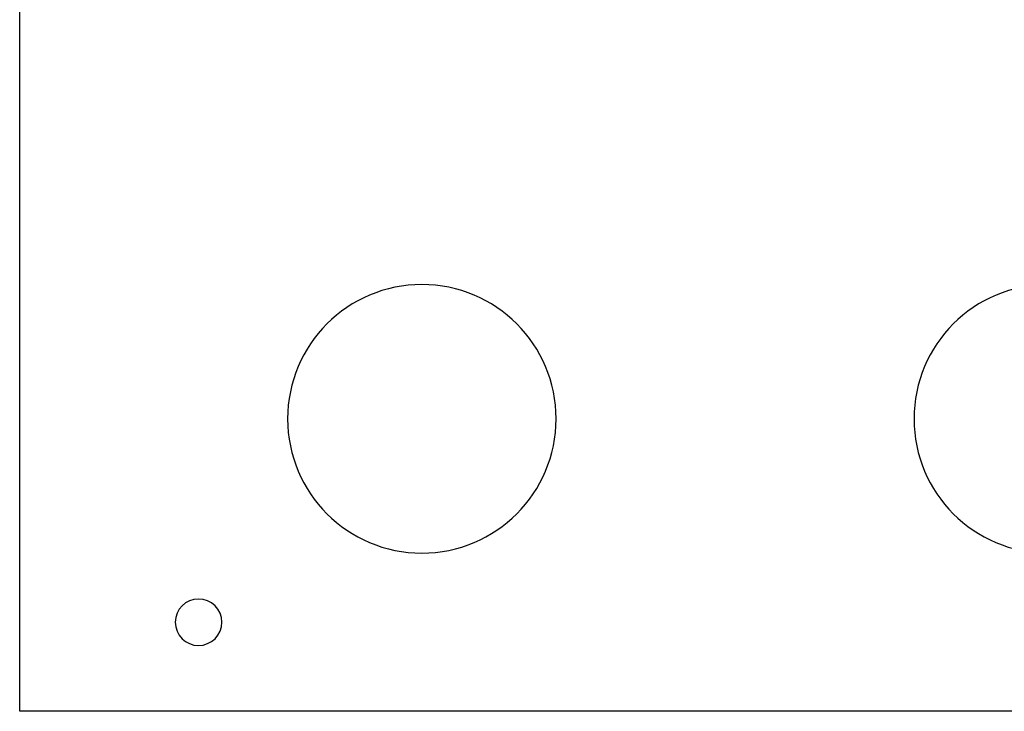
# Model space of a CAD drawing. Units: inches. Extents: x 0.4 to 31.7, y 0.3 to 15.7.
# Drawn here: x 0.4 to 3.5, y 5.2 to 7.4 of the extents above; entities that cross this region are included whole.
import ezdxf

# ---------------------------------------------------------------- set-up
doc = ezdxf.new("R2010")
doc.units = ezdxf.units.IN
doc.header["$MEASUREMENT"] = 0
doc.layers.add('CUT_SHEET_1', color=7, linetype='Continuous')

# ---------------------------------------------------------------- blocks, each defined once
blk = doc.blocks.new('block 23305')
at = {"layer": 'CUT_SHEET_1', "color": 1, "lineweight": 25, "true_color": 0xff0000}
blk.add_open_spline([(0.9358, 5.5651), (0.8945, 5.5652), (0.8609, 5.5318), (0.8609, 5.4905)], degree=3, dxfattribs=at)
blk = doc.blocks.new('block 23304')
at = {"layer": 'CUT_SHEET_1'}
blk.add_blockref('block 23305', (0, 0), dxfattribs=at)
blk = doc.blocks.new('block 23307')
at = {"layer": 'CUT_SHEET_1', "color": 1, "lineweight": 25, "true_color": 0xff0000}
blk.add_open_spline([(1.0108, 5.4905), (1.0107, 5.5318), (0.9771, 5.5652), (0.9358, 5.5651), (0.9358, 5.5651), (0.9358, 5.5651), (0.9358, 5.5651), (0.9358, 5.5651), (0.9358, 5.5651), (0.9358, 5.5651)], degree=3, knots=[0, 0, 0, 0, 1, 1, 1, 2, 2, 2, 3, 3, 3, 3], dxfattribs=at)
blk = doc.blocks.new('block 23306')
at = {"layer": 'CUT_SHEET_1'}
blk.add_blockref('block 23307', (0, 0), dxfattribs=at)
blk = doc.blocks.new('block 23309')
at = {"layer": 'CUT_SHEET_1', "color": 1, "lineweight": 25, "true_color": 0xff0000}
blk.add_open_spline([(0.9358, 5.4159), (0.9771, 5.4158), (1.0107, 5.4492), (1.0108, 5.4905)], degree=3, dxfattribs=at)
blk = doc.blocks.new('block 23308')
at = {"layer": 'CUT_SHEET_1'}
blk.add_blockref('block 23309', (0, 0), dxfattribs=at)
blk = doc.blocks.new('block 23311')
at = {"layer": 'CUT_SHEET_1', "color": 1, "lineweight": 25, "true_color": 0xff0000}
blk.add_open_spline([(0.8609, 5.4905), (0.861, 5.4492), (0.8945, 5.4158), (0.9358, 5.4159)], degree=3, dxfattribs=at)
blk = doc.blocks.new('block 23310')
at = {"layer": 'CUT_SHEET_1'}
blk.add_blockref('block 23311', (0, 0), dxfattribs=at)
blk = doc.blocks.new('block 23345')
at = {"layer": 'CUT_SHEET_1', "color": 1, "lineweight": 25, "true_color": 0xff0000}
blk.add_open_spline([(1.6532, 5.7127), (1.8914, 5.7127), (2.0844, 5.9058), (2.0844, 6.144), (2.0844, 6.144), (2.0844, 6.144), (2.0844, 6.144), (2.0844, 6.144), (2.0844, 6.144), (2.0844, 6.144)], degree=3, knots=[0, 0, 0, 0, 1, 1, 1, 2, 2, 2, 3, 3, 3, 3], dxfattribs=at)
blk = doc.blocks.new('block 23344')
at = {"layer": 'CUT_SHEET_1'}
blk.add_blockref('block 23345', (0, 0), dxfattribs=at)
blk = doc.blocks.new('block 23347')
at = {"layer": 'CUT_SHEET_1', "color": 1, "lineweight": 25, "true_color": 0xff0000}
blk.add_open_spline([(1.2219, 6.144), (1.2219, 5.9058), (1.415, 5.7127), (1.6532, 5.7127), (1.6532, 5.7127), (1.6532, 5.7127), (1.6532, 5.7127), (1.6532, 5.7127), (1.6532, 5.7127), (1.6532, 5.7127)], degree=3, knots=[0, 0, 0, 0, 1, 1, 1, 2, 2, 2, 3, 3, 3, 3], dxfattribs=at)
blk = doc.blocks.new('block 23346')
at = {"layer": 'CUT_SHEET_1'}
blk.add_blockref('block 23347', (0, 0), dxfattribs=at)
blk = doc.blocks.new('block 23349')
at = {"layer": 'CUT_SHEET_1', "color": 1, "lineweight": 25, "true_color": 0xff0000}
blk.add_open_spline([(1.6532, 6.5753), (1.415, 6.5753), (1.2219, 6.3822), (1.2219, 6.144), (1.2219, 6.144), (1.2219, 6.144), (1.2219, 6.144), (1.2219, 6.144), (1.2219, 6.144), (1.2219, 6.144)], degree=3, knots=[0, 0, 0, 0, 1, 1, 1, 2, 2, 2, 3, 3, 3, 3], dxfattribs=at)
blk = doc.blocks.new('block 23348')
at = {"layer": 'CUT_SHEET_1'}
blk.add_blockref('block 23349', (0, 0), dxfattribs=at)
blk = doc.blocks.new('block 23351')
at = {"layer": 'CUT_SHEET_1', "color": 1, "lineweight": 25, "true_color": 0xff0000}
blk.add_open_spline([(2.0844, 6.144), (2.0844, 6.3822), (1.8914, 6.5752), (1.6532, 6.5753), (1.6532, 6.5753), (1.6532, 6.5753), (1.6532, 6.5753), (1.6532, 6.5753), (1.6532, 6.5753), (1.6532, 6.5753)], degree=3, knots=[0, 0, 0, 0, 1, 1, 1, 2, 2, 2, 3, 3, 3, 3], dxfattribs=at)
blk = doc.blocks.new('block 23350')
at = {"layer": 'CUT_SHEET_1'}
blk.add_blockref('block 23351', (0, 0), dxfattribs=at)
blk = doc.blocks.new('block 23355')
at = {"layer": 'CUT_SHEET_1', "color": 1, "lineweight": 25, "true_color": 0xff0000}
blk.add_open_spline([(3.2341, 6.144), (3.2341, 5.9058), (3.4272, 5.7127), (3.6653, 5.7127), (3.6653, 5.7127), (3.6653, 5.7127), (3.6653, 5.7127), (3.6653, 5.7127), (3.6654, 5.7127), (3.6654, 5.7127)], degree=3, knots=[0, 0, 0, 0, 1, 1, 1, 2, 2, 2, 3, 3, 3, 3], dxfattribs=at)
blk = doc.blocks.new('block 23354')
at = {"layer": 'CUT_SHEET_1'}
blk.add_blockref('block 23355', (0, 0), dxfattribs=at)
blk = doc.blocks.new('block 23357')
at = {"layer": 'CUT_SHEET_1', "color": 1, "lineweight": 25, "true_color": 0xff0000}
blk.add_open_spline([(3.6654, 6.5753), (3.4272, 6.5753), (3.2341, 6.3822), (3.2341, 6.144), (3.2341, 6.144), (3.2341, 6.144), (3.2341, 6.144), (3.2341, 6.144), (3.2341, 6.144), (3.2341, 6.144)], degree=3, knots=[0, 0, 0, 0, 1, 1, 1, 2, 2, 2, 3, 3, 3, 3], dxfattribs=at)
blk = doc.blocks.new('block 23356')
at = {"layer": 'CUT_SHEET_1'}
blk.add_blockref('block 23357', (0, 0), dxfattribs=at)
blk = doc.blocks.new('block 23537')
at = {"layer": 'CUT_SHEET_1', "color": 3, "lineweight": 25, "true_color": 0x00ff00}
blk.add_lwpolyline([(4.2322, 5.2044), (0.3612, 5.2044)], dxfattribs=at)
blk = doc.blocks.new('block 23536')
at = {"layer": 'CUT_SHEET_1'}
blk.add_blockref('block 23537', (0, 0), dxfattribs=at)
blk = doc.blocks.new('block 23539')
at = {"layer": 'CUT_SHEET_1', "color": 3, "lineweight": 25, "true_color": 0x00ff00}
blk.add_lwpolyline([(0.3612, 5.2044), (0.3612, 15.6911)], dxfattribs=at)
blk = doc.blocks.new('block 23538')
at = {"layer": 'CUT_SHEET_1'}
blk.add_blockref('block 23539', (0, 0), dxfattribs=at)

msp = doc.modelspace()

# ---------------------------------------------------------------- block references
at = {"layer": 'CUT_SHEET_1'}
for name in ['block 23538', 'block 23348', 'block 23350', 'block 23356', 'block 23346', 'block 23344', 'block 23354', 'block 23304', 'block 23306', 'block 23310', 'block 23308', 'block 23536']:
    msp.add_blockref(name, (0, 0), dxfattribs=at)

doc.saveas('drawing.dxf')
